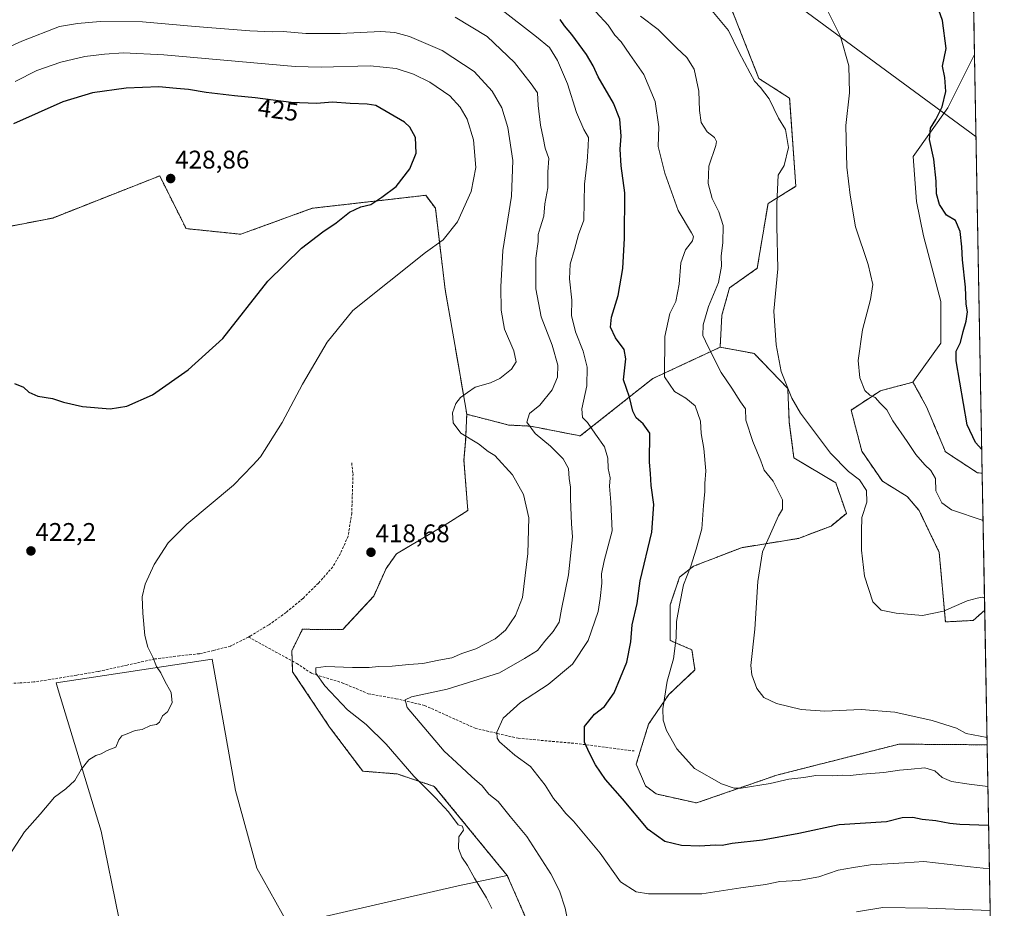
# Model space of a CAD drawing. Units: metres. Extents: x 625114 to 628598, y 4694854 to 4697230.
# Drawn here: x 628211 to 628598, y 4695218 to 4695567 of the extents above; entities that cross this region are included whole.
import ezdxf
from ezdxf.enums import TextEntityAlignment as Align

# ---------------------------------------------------------------- set-up
doc = ezdxf.new("R2010")
doc.units = ezdxf.units.M
doc.header["$MEASUREMENT"] = 0
doc.linetypes.add('TRAZOS', pattern=[0.75, 0.5, -0.25])
doc.linetypes.add('TRAZOSX2', pattern=[1.5, 1, -0.5])
for name, color, linetype, lineweight in [('Arbolado forestal', 92, 'TRAZOS', 0), ('Arbolado forestal CxS', 92, 'Continuous', 0), ('Carátula', 7, 'Continuous', 5), ('Comarca CxS', 133, 'Continuous', 0), ('Comunidad Autónoma CxS', 142, 'Continuous', 0), ('Cultivos herbáceos CxS', 92, 'Continuous', 0), ('Cultivos leñosos', 92, 'Continuous', 0), ('Cultivos leñosos CxS', 92, 'Continuous', 0), ('Curva de nivel maestra', 36, 'Continuous', 30), ('Curva de nivel normal', 36, 'Continuous', 0), ('Municipio CxS', 142, 'Continuous', 0), ('Pastizal CxS', 92, 'Continuous', 0), ('Provincia CxS', 1, 'Continuous', 0), ('Punto de cota en terreno', 7, 'Continuous', 0), ('Rótulo de curva de nivel directora', 19, 'Continuous', 0), ('Rótulo de punto de cota en terreno', 19, 'Continuous', 0), ('Senda', 19, 'TRAZOSX2', 0), ('Tendido', 6, 'Continuous', 0)]:
    doc.layers.add(name, color=color, linetype=linetype, lineweight=lineweight)
doc.styles.add('Arial', font='txt', dxfattribs={"height": 0.2})

# ---------------------------------------------------------------- blocks, each defined once
blk = doc.blocks.new('*U156')
at = {"layer": 'Cultivos herbáceos CxS', "color": 92, "linetype": 'Continuous', "lineweight": 0}
blk.add_polyline3d([(628586.23, 4695553.32, 371.86), (628589.26, 4695388.83, 376.25), (628587.41, 4695388.99, 376.39), (628574.81, 4695397.25, 376.71), (628567.38, 4695414.94, 376.74), (628562.06, 4695424.6, 377.34), (628573, 4695439.92, 376.21), (628573, 4695456.23, 376.86), (628566.21, 4695482.04, 376.41), (628563.49, 4695495.62, 375.88), (628562.14, 4695513.28, 375.87), (628575.72, 4695532.3, 374.03), (628586.23, 4695553.32, 371.86)], close=True, dxfattribs=at)
blk = doc.blocks.new('*U159')
at = {"layer": 'Arbolado forestal CxS', "color": 92, "linetype": 'Continuous', "lineweight": 0}
for points in [[(628513.48, 4695408.8, 386), (628515.3, 4695394.82, 387.27), (628531.7, 4695385.1, 386.34), (628535.9, 4695373.07, 386.01), (628529.87, 4695368.08, 386.57), (628517.12, 4695363.22, 388.02), (628494.65, 4695359.58, 391.26), (628475.83, 4695352.28, 394.62), (628470.36, 4695348.03, 395.65), (628466.72, 4695337.09, 396.32), (628466.72, 4695323.12, 395.61), (628475.22, 4695319.47, 393.48), (628476.43, 4695311.57, 392.84), (628466.11, 4695301.85, 394.57), (628458.21, 4695290.3, 395.98), (628453.36, 4695274.5, 397.02), (628457, 4695265.99, 397.4), (628461.24, 4695262.82, 397.21), (628477.04, 4695259.31, 396.57), (628508.62, 4695270.25, 394.29), (628556.59, 4695282.4, 392.1), (628562.33, 4695282.36, 391.87), (628591.22, 4695282.14, 390.65), (628597.29, 4694952.28, 385.42), (628590.83, 4694951.85, 385.49), (628578.86, 4694956.39, 386.85), (628552.4, 4694968.1, 388.95), (628528.58, 4694987.05, 392.59), (628515.05, 4694988.13, 392.92), (628494.31, 4694973.71, 390.05), (628482.02, 4694972.97, 389.67), (628465.24, 4694978.93, 390.3), (628437.64, 4695003.3, 392.8), (628425.19, 4695011.96, 393.66), (628423.56, 4695026.58, 395.49), (628421.4, 4695037.95, 396.79), (628405.54, 4695060.62, 398.89), (628391.47, 4695074.43, 399.96), (628376.19, 4695090.52, 402.68), (628369.4, 4695090.88, 402.6), (628357.63, 4695091.49, 403.06), (628345.92, 4695127.64, 412.38), (628361.03, 4695130.98, 412.94), (628363.19, 4695137.48, 413.27), (628394.05, 4695139.64, 412.75), (628413.91, 4695152.34, 412.39), (628416.09, 4695161.95, 412.65), (628410.35, 4695213.23, 413.2), (628402.7, 4695230.74, 413.2), (628374.02, 4695265.82, 413.86), (628359.4, 4695270.7, 415.99), (628345.87, 4695271.78, 417.55), (628332.88, 4695289.11, 417.38), (628318.36, 4695310.84, 416.38), (628318.05, 4695319.09, 416.08), (628322.18, 4695327.51, 417.21), (628338.07, 4695327.48, 417.84), (628350.2, 4695340.56, 418.56), (628355.07, 4695351.39, 418.73), (628359.15, 4695357.2, 418.67), (628377.84, 4695368.24, 418.34), (628387.18, 4695374.19, 417.95), (628385.66, 4695393.9, 416.36), (628386.33, 4695401.37, 415.23), (628386.76, 4695411.99, 414.24), (628403.32, 4695407.74, 411.3), (628411.81, 4695407.32, 409.88), (628431.35, 4695403.49, 406.05), (628459.81, 4695426, 396.75), (628486.29, 4695438.33, 388.91), (628499.65, 4695435.9, 386.51), (628512.87, 4695422.17, 384.69), (628513.48, 4695408.8, 386)], [(628585.74, 4695331.02, 385.48), (628574.81, 4695330.41, 385.46), (628572.38, 4695357.75, 382.71), (628564.49, 4695374.16, 382.53), (628559.8, 4695379.69, 382.77), (628550.04, 4695385.68, 383.79), (628541.98, 4695397.45, 383.56), (628537.77, 4695413.66, 381.87), (628549.35, 4695421.25, 379.28), (628562.06, 4695424.6, 377.34), (628567.38, 4695414.94, 376.74), (628574.81, 4695397.25, 376.71), (628587.41, 4695388.99, 376.39), (628589.26, 4695388.83, 376.25), (628590.25, 4695335, 385.08), (628585.74, 4695331.02, 385.48)]]:
    blk.add_polyline3d(points, close=True, dxfattribs=at)
blk = doc.blocks.new('*U172')
at = {"layer": 'Curva de nivel normal', "color": 36, "linetype": 'Continuous', "lineweight": 0}
blk.add_polyline3d([(628591.17, 4695285.03, 390), (628583.01, 4695286.55, 390), (628579.18, 4695288.72, 390), (628569.66, 4695291.75, 390), (628554.89, 4695294.97, 390), (628541.68, 4695295.96, 390), (628527.42, 4695295.39, 390), (628518.16, 4695296.01, 390), (628508.4, 4695298.4, 390), (628503.49, 4695300.68, 390), (628500.77, 4695304.28, 390), (628498.77, 4695309.68, 390), (628498.31, 4695313.26, 390), (628499.99, 4695327.52, 390), (628501.1, 4695346.29, 390), (628502.92, 4695357.96, 390), (628507.19, 4695367.41, 390), (628509.23, 4695372.14, 390), (628510.85, 4695374.67, 390), (628510.83, 4695378.35, 390), (628507.13, 4695385.65, 390), (628503.54, 4695390.06, 390), (628502.36, 4695393.64, 390), (628499.18, 4695401.32, 390), (628496.45, 4695409.7, 390), (628496.28, 4695414.16, 390), (628494.29, 4695416.85, 390), (628490.92, 4695422.2, 390), (628486.69, 4695428.38, 390), (628481.58, 4695438.46, 390), (628479.47, 4695442.89, 390), (628479.65, 4695447.11, 390), (628481.69, 4695454.3, 390), (628485.64, 4695463.77, 390), (628486.86, 4695470.13, 390), (628486.66, 4695474.16, 390), (628487.34, 4695479.39, 390), (628487.46, 4695486.13, 390), (628485.74, 4695491.49, 390), (628483.14, 4695496.73, 390), (628481.55, 4695502.61, 390), (628481.93, 4695509.4, 390), (628484.63, 4695517.55, 390), (628484.92, 4695519.1, 390), (628484.15, 4695520.65, 390), (628481.21, 4695522.88, 390), (628478.9, 4695526.58, 390), (628478.15, 4695531.26, 390), (628477.98, 4695538.92, 390), (628476.05, 4695547.59, 390), (628473.2, 4695552.18, 390), (628469.19, 4695555.92, 390), (628461.98, 4695563.11, 390), (628455.08, 4695568.43, 390)], dxfattribs=at)
blk = doc.blocks.new('*U176')
at = {"layer": 'Curva de nivel normal', "color": 36, "linetype": 'Continuous', "lineweight": 0}
blk.add_polyline3d([(628592.12, 4695233.39, 405), (628584.61, 4695234.16, 405), (628566.33, 4695236.33, 405), (628558.74, 4695235.76, 405), (628545.4, 4695235, 405), (628538.74, 4695233.98, 405), (628532.74, 4695232.88, 405), (628525.06, 4695230.34, 405), (628517.04, 4695228.81, 405), (628509.77, 4695228.39, 405), (628504.09, 4695227.24, 405), (628494.41, 4695226.01, 405), (628479.08, 4695223.6, 405), (628458.1, 4695223.56, 405), (628453.34, 4695224.43, 405), (628447.15, 4695228.38, 405), (628439.16, 4695239.55, 405), (628428.73, 4695252.2, 405), (628425.63, 4695255.16, 405), (628423.17, 4695258.36, 405), (628420.86, 4695261.05, 405), (628417.55, 4695266.3, 405), (628411.81, 4695273.6, 405), (628405.67, 4695278.09, 405), (628399.66, 4695283.34, 405), (628398.74, 4695284.69, 405), (628398.58, 4695287.17, 405), (628401.07, 4695292.61, 405), (628407.9, 4695298.78, 405), (628418.74, 4695305.85, 405), (628428.33, 4695313.88, 405), (628434.42, 4695323.14, 405), (628438.43, 4695334.52, 405), (628439.19, 4695339.61, 405), (628439.84, 4695345.7, 405), (628439.73, 4695349.28, 405), (628440.7, 4695354.36, 405), (628443.9, 4695366.26, 405), (628443.33, 4695377.51, 405), (628442.89, 4695383.74, 405), (628443.07, 4695387.08, 405), (628442.38, 4695390.65, 405), (628442.14, 4695394.68, 405), (628440.92, 4695399.16, 405), (628437.3, 4695404.17, 405), (628434.16, 4695408.77, 405), (628432.26, 4695410.74, 405), (628431.96, 4695414.17, 405), (628433.9, 4695423.2, 405), (628434.02, 4695430.47, 405), (628432.46, 4695436.83, 405), (628429.45, 4695444.42, 405), (628427.92, 4695450.8, 405), (628427.99, 4695456.84, 405), (628427.08, 4695465.25, 405), (628427.42, 4695470.9, 405), (628429.11, 4695476.75, 405), (628430.63, 4695482.63, 405), (628432.75, 4695488.2, 405), (628433.03, 4695502.41, 405), (628434.09, 4695511.32, 405), (628434.48, 4695517.32, 405), (628434.54, 4695520.71, 405), (628432.72, 4695523.8, 405), (628429.84, 4695530.59, 405), (628426.36, 4695541.78, 405), (628422.42, 4695551, 405), (628419.3, 4695556.03, 405), (628414.17, 4695560.3, 405), (628399.45, 4695571.63, 405)], dxfattribs=at)
blk = doc.blocks.new('*U178')
at = {"layer": 'Curva de nivel normal', "color": 36, "linetype": 'Continuous', "lineweight": 0}
blk.add_polyline3d([(628589.6, 4695370.3, 380), (628577.24, 4695374.43, 380), (628573.4, 4695377.18, 380), (628571.09, 4695381.95, 380), (628570.89, 4695386.7, 380), (628569.13, 4695389.94, 380), (628566.69, 4695392.13, 380), (628563.15, 4695396.17, 380), (628559.81, 4695401.34, 380), (628554.2, 4695409.42, 380), (628551.84, 4695413.72, 380), (628549.17, 4695416.36, 380), (628547.21, 4695418.53, 380), (628545.13, 4695419.46, 380), (628543.09, 4695421.36, 380), (628541.14, 4695426.32, 380), (628540.54, 4695433.07, 380), (628542.18, 4695445.21, 380), (628545.44, 4695457.03, 380), (628546.31, 4695462.97, 380), (628544.44, 4695470.78, 380), (628539.53, 4695485.64, 380), (628537.44, 4695498.05, 380), (628536.02, 4695509.09, 380), (628535.75, 4695525.38, 380), (628537.17, 4695538.26, 380), (628536.9, 4695548.92, 380), (628533.62, 4695560.44, 380), (628527.83, 4695571.85, 380)], dxfattribs=at)
blk = doc.blocks.new('*U180')
at = {"layer": 'Curva de nivel normal', "color": 36, "linetype": 'Continuous', "lineweight": 0}
blk.add_polyline3d([(628590.16, 4695339.81, 385), (628589.36, 4695340.11, 385), (628587.24, 4695339.76, 385), (628583.4, 4695338.7, 385), (628574.05, 4695334.69, 385), (628565.87, 4695332.97, 385), (628555.52, 4695333.8, 385), (628549.51, 4695335.08, 385), (628546.27, 4695338.34, 385), (628543.08, 4695348.37, 385), (628541.87, 4695358.65, 385), (628541.89, 4695366.09, 385), (628542.04, 4695371.4, 385), (628543.9, 4695377.43, 385), (628543.83, 4695382, 385), (628541.06, 4695386.2, 385), (628536.78, 4695389.51, 385), (628529.73, 4695396.65, 385), (628517.84, 4695412.37, 385), (628514.53, 4695418.33, 385), (628510.24, 4695428.8, 385), (628508.38, 4695439.24, 385), (628507.46, 4695452.52, 385), (628508.97, 4695469.17, 385), (628508.62, 4695485.92, 385), (628508.56, 4695494.65, 385), (628509.08, 4695505.92, 385), (628511.46, 4695509.66, 385), (628513.23, 4695516.74, 385), (628511.98, 4695523.84, 385), (628509.3, 4695528.31, 385), (628505.51, 4695535.84, 385), (628502.23, 4695540.34, 385), (628499.79, 4695542.79, 385), (628498.17, 4695546.04, 385), (628493.69, 4695554.3, 385), (628489.56, 4695562.76, 385), (628481.7, 4695572.21, 385)], dxfattribs=at)
blk = doc.blocks.new('*U181')
at = {"layer": 'Curva de nivel normal', "color": 36, "linetype": 'Continuous', "lineweight": 0}
for points in [[(628592.42, 4695217.03, 410), (628567.9, 4695217.95, 410), (628550.26, 4695218.27, 410), (628539.91, 4695216.57, 410)], [(628426.94, 4695210.08, 410), (628425.36, 4695217.98, 410), (628423.26, 4695224.81, 410), (628419.85, 4695231.51, 410), (628410.42, 4695246.13, 410), (628403.81, 4695254.03, 410), (628399.08, 4695259.86, 410), (628395.42, 4695262.7, 410), (628392.78, 4695266.04, 410), (628388.72, 4695269.52, 410), (628382.72, 4695275.24, 410), (628377.83, 4695279.69, 410), (628363.3, 4695296.76, 410), (628362.61, 4695299.76, 410), (628365.04, 4695300.95, 410), (628379.02, 4695304.05, 410), (628399.59, 4695310.37, 410), (628409.41, 4695316, 410), (628414.52, 4695319.23, 410), (628417.41, 4695322.82, 410), (628420.76, 4695326.65, 410), (628423.04, 4695330.3, 410), (628423.98, 4695335.39, 410), (628426.69, 4695348.97, 410), (628428.34, 4695363.8, 410), (628427.86, 4695369, 410), (628427.48, 4695378.83, 410), (628427.5, 4695383.38, 410), (628426.95, 4695386.74, 410), (628426.78, 4695390.63, 410), (628424.59, 4695394.5, 410), (628419.68, 4695399.46, 410), (628413.61, 4695404.46, 410), (628410.3, 4695408.83, 410), (628411.41, 4695412.32, 410), (628415.46, 4695415.51, 410), (628420.36, 4695421.58, 410), (628422.45, 4695426.51, 410), (628422.56, 4695431.23, 410), (628420.3, 4695439.12, 410), (628415.97, 4695450.22, 410), (628413.84, 4695461.26, 410), (628413.84, 4695473.26, 410), (628414.86, 4695479.92, 410), (628414.76, 4695482.59, 410), (628415.54, 4695485.26, 410), (628417.05, 4695489.8, 410), (628417.45, 4695494.59, 410), (628418.56, 4695500.94, 410), (628418.63, 4695507.17, 410), (628418.96, 4695512.42, 410), (628417.56, 4695516.58, 410), (628416.84, 4695520.55, 410), (628415.76, 4695525.49, 410), (628414.84, 4695533.27, 410), (628414.6, 4695538.31, 410), (628412.02, 4695541.83, 410), (628405.51, 4695550.14, 410), (628394.8, 4695560.42, 410), (628382.16, 4695568.03, 410)]]:
    blk.add_polyline3d(points, dxfattribs=at)
blk = doc.blocks.new('*U188')
at = {"layer": 'Curva de nivel normal', "color": 36, "linetype": 'Continuous', "lineweight": 0}
blk.add_polyline3d([(628591.52, 4695265.72, 395), (628584.08, 4695266.7, 395), (628577.17, 4695267.76, 395), (628573.48, 4695269.35, 395), (628570.64, 4695271.98, 395), (628566.7, 4695273.06, 395), (628561.38, 4695272.54, 395), (628556.73, 4695272.22, 395), (628550.66, 4695271.23, 395), (628542.14, 4695270.67, 395), (628537.36, 4695270.08, 395), (628534.56, 4695270.16, 395), (628530.36, 4695269.96, 395), (628523.84, 4695270.07, 395), (628519.16, 4695269.36, 395), (628513.25, 4695268.63, 395), (628506, 4695266.9, 395), (628494.6, 4695265.12, 395), (628491.84, 4695265.16, 395), (628486.89, 4695266.76, 395), (628476.3, 4695272.84, 395), (628469.27, 4695280.53, 395), (628465.26, 4695287.71, 395), (628463.94, 4695291.77, 395), (628463.84, 4695296.32, 395), (628465.53, 4695307.1, 395), (628468.03, 4695315.88, 395), (628469.03, 4695324.18, 395), (628469.15, 4695330.61, 395), (628470.31, 4695337.02, 395), (628471.94, 4695344.92, 395), (628474.74, 4695352.35, 395), (628476.86, 4695358.94, 395), (628479.16, 4695367.02, 395), (628479.78, 4695376.2, 395), (628480.27, 4695381.62, 395), (628480.31, 4695384.83, 395), (628480.72, 4695389.74, 395), (628479.88, 4695398.48, 395), (628478.91, 4695404.41, 395), (628478.63, 4695409.23, 395), (628476.46, 4695415.32, 395), (628472.84, 4695418.36, 395), (628468.42, 4695420.94, 395), (628464.5, 4695426.72, 395), (628464.58, 4695442.6, 395), (628466.56, 4695451.59, 395), (628468.84, 4695456.26, 395), (628470.21, 4695463.12, 395), (628470.84, 4695471.47, 395), (628472.64, 4695476.59, 395), (628475.45, 4695480.12, 395), (628475.79, 4695481.79, 395), (628475.01, 4695483.26, 395), (628469.82, 4695492.03, 395), (628464.59, 4695506.7, 395), (628463.46, 4695511.42, 395), (628461.92, 4695517.18, 395), (628462.17, 4695524.96, 395), (628460.74, 4695534.86, 395), (628456.37, 4695545.51, 395), (628450.78, 4695553.28, 395), (628447.41, 4695558.28, 395), (628444.93, 4695560.94, 395), (628442.29, 4695564.86, 395), (628437.46, 4695570.07, 395)], dxfattribs=at)
blk = doc.blocks.new('*U189')
at = {"layer": 'Curva de nivel maestra', "color": 36, "linetype": 'Continuous', "lineweight": 30}
blk.add_polyline3d([(628591.8, 4695250.49, 400), (628580.43, 4695250.87, 400), (628576.49, 4695251.28, 400), (628571.08, 4695252.34, 400), (628565.63, 4695252.84, 400), (628562.02, 4695253.58, 400), (628557.77, 4695253.45, 400), (628551.62, 4695251.92, 400), (628533.07, 4695250.72, 400), (628517.21, 4695247.36, 400), (628502.93, 4695244.67, 400), (628491.04, 4695243.32, 400), (628487.08, 4695242.64, 400), (628484.33, 4695242.78, 400), (628478.39, 4695242.33, 400), (628471.1, 4695242.64, 400), (628464.57, 4695244.11, 400), (628457.98, 4695248.89, 400), (628447.96, 4695260.95, 400), (628441.3, 4695268.53, 400), (628437.29, 4695274.23, 400), (628434.98, 4695278.88, 400), (628432.97, 4695283.2, 400), (628433.06, 4695289.33, 400), (628436.93, 4695294.18, 400), (628440.9, 4695297.18, 400), (628444.63, 4695302.6, 400), (628449.66, 4695314.64, 400), (628451.22, 4695322.54, 400), (628451.7, 4695329.28, 400), (628453.68, 4695337.69, 400), (628454.9, 4695346.61, 400), (628459.52, 4695365.68, 400), (628460.29, 4695376.6, 400), (628459.15, 4695383.96, 400), (628458.99, 4695388.69, 400), (628458.51, 4695393.2, 400), (628458.69, 4695404.51, 400), (628456.09, 4695408.27, 400), (628453.38, 4695410.6, 400), (628452.03, 4695413.27, 400), (628450.74, 4695418.65, 400), (628448.4, 4695425.55, 400), (628449.22, 4695433.74, 400), (628448.54, 4695437.39, 400), (628445.15, 4695442.04, 400), (628443.19, 4695446.24, 400), (628443.61, 4695450.09, 400), (628446.19, 4695458.63, 400), (628448.02, 4695469.24, 400), (628448.78, 4695481.19, 400), (628448.9, 4695498.92, 400), (628447.42, 4695509.56, 400), (628447.07, 4695516.14, 400), (628447.49, 4695521.22, 400), (628446.93, 4695527.9, 400), (628444.44, 4695534.24, 400), (628438.39, 4695544.54, 400), (628436.41, 4695548.84, 400), (628433.8, 4695553.35, 400), (628428.05, 4695561.17, 400), (628425.12, 4695564.61, 400), (628423.5, 4695567.04, 400)], dxfattribs=at)
blk = doc.blocks.new('*U192')
at = {"layer": 'Curva de nivel maestra', "color": 36, "linetype": 'Continuous', "lineweight": 30}
blk.add_polyline3d([(628589.09, 4695398.11, 375), (628586.6, 4695400.87, 375), (628583.32, 4695407.85, 375), (628579.04, 4695432.93, 375), (628579.06, 4695436.84, 375), (628580.76, 4695440.21, 375), (628581.79, 4695444.5, 375), (628583.01, 4695448.6, 375), (628583.48, 4695452.26, 375), (628582.92, 4695455.25, 375), (628582.67, 4695461.92, 375), (628581.53, 4695472.71, 375), (628581.3, 4695477.82, 375), (628580.62, 4695483.81, 375), (628578.8, 4695488.14, 375), (628575.28, 4695490.21, 375), (628572.46, 4695494.4, 375), (628571.3, 4695498.59, 375), (628571.16, 4695503.59, 375), (628570.21, 4695512.26, 375), (628568.5, 4695519.92, 375), (628568.95, 4695524.4, 375), (628571.09, 4695527.84, 375), (628573.49, 4695532.79, 375), (628575.02, 4695538.81, 375), (628574.63, 4695544.27, 375), (628573.69, 4695548.75, 375), (628575.09, 4695555.66, 375), (628573.61, 4695566.73, 375), (628570.15, 4695576.7, 375)], dxfattribs=at)
blk = doc.blocks.new('5PATER')
at = {"layer": 'Carátula', "linetype": 'Continuous', "lineweight": 5}
h = blk.add_hatch(color=250, dxfattribs=at)
edge = h.paths.add_edge_path()
edge.add_ellipse((0, 0.01), major_axis=(-1.33, -1.34), ratio=0.999422, start_angle=0, end_angle=360)

msp = doc.modelspace()

# ---------------------------------------------------------------- linework, layer by layer
at = {"layer": 'Arbolado forestal', "color": 92, "linetype": 'TRAZOS', "lineweight": 0}
for points in [[(628486.29, 4695438.33, 388.91), (628486.99, 4695450.89, 388.31), (628490, 4695461.61, 388.46), (628500.87, 4695469.32, 386.68), (628505.12, 4695494.84, 385.71), (628516.05, 4695501.53, 383.05), (628513.62, 4695536.17, 383.28), (628501.57, 4695543.86, 384.48), (628488.89, 4695575.99, 382.92)], [(628184.58, 4695481.43, 427.16), (628224.08, 4695489.08, 427.9), (628266.13, 4695505.64, 428.9), (628276.5, 4695484.91, 428.28), (628297.99, 4695482.71, 427.19), (628326.02, 4695492.9, 426.43), (628353.68, 4695496.06, 424.66), (628362.21, 4695497.04, 423.8), (628370.62, 4695498, 423.1), (628374.44, 4695492.9, 421.91), (628378.26, 4695461.05, 418.39), (628383.36, 4695431.95, 416.56), (628386.76, 4695411.99, 414.24)], [(628386.76, 4695411.99, 414.24), (628403.32, 4695407.74, 411.3), (628411.81, 4695407.32, 409.88), (628431.35, 4695403.49, 406.05), (628459.81, 4695426, 396.75), (628486.29, 4695438.33, 388.91)], [(628486.29, 4695438.33, 388.91), (628499.65, 4695435.9, 386.51), (628512.87, 4695422.17, 384.69), (628513.48, 4695408.8, 386), (628515.3, 4695394.82, 387.27), (628531.7, 4695385.1, 386.34), (628535.9, 4695373.07, 386.01), (628529.87, 4695368.08, 386.57), (628517.12, 4695363.22, 388.02), (628494.65, 4695359.58, 391.26), (628475.82, 4695352.28, 394.62), (628470.36, 4695348.03, 395.65), (628466.72, 4695337.09, 396.32), (628466.72, 4695323.12, 395.61), (628475.22, 4695319.47, 393.48), (628476.43, 4695311.57, 392.84), (628466.11, 4695301.85, 394.57), (628458.21, 4695290.3, 395.98), (628453.35, 4695274.5, 397.02), (628457, 4695265.99, 397.4), (628461.24, 4695262.82, 397.21), (628477.04, 4695259.31, 396.57), (628508.62, 4695270.25, 394.29), (628556.59, 4695282.4, 392.1), (628562.33, 4695282.36, 391.87), (628591.22, 4695282.14, 390.65)], [(628590.25, 4695335, 385.08), (628585.74, 4695331.02, 385.48), (628574.81, 4695330.41, 385.46), (628572.38, 4695357.75, 382.71), (628564.49, 4695374.16, 382.53), (628559.8, 4695379.69, 382.77), (628550.04, 4695385.68, 383.78), (628541.98, 4695397.45, 383.56), (628537.77, 4695413.66, 381.87), (628549.35, 4695421.25, 379.28), (628562.06, 4695424.6, 377.34)], [(628562.06, 4695424.6, 377.34), (628567.38, 4695414.94, 376.74), (628574.81, 4695397.25, 376.71), (628587.41, 4695388.99, 376.39), (628589.26, 4695388.83, 376.25)], [(628402.7, 4695230.74, 413.2), (628374.02, 4695265.82, 413.86), (628359.4, 4695270.7, 415.99), (628345.87, 4695271.78, 417.55), (628332.88, 4695289.11, 417.38), (628318.35, 4695310.84, 416.38), (628318.2, 4695315.08, 416.02), (628318.05, 4695319.09, 416.08), (628322.18, 4695327.51, 417.21), (628338.07, 4695327.48, 417.84), (628350.2, 4695340.56, 418.56), (628355.07, 4695351.39, 418.73), (628359.15, 4695357.2, 418.67), (628377.84, 4695368.24, 418.34), (628387.18, 4695374.19, 417.95), (628385.66, 4695393.9, 416.36), (628386.33, 4695401.37, 415.23), (628386.76, 4695411.99, 414.24)], [(628589.26, 4695388.83, 376.25), (628590.25, 4695335, 385.08)], [(628591.22, 4695282.14, 390.65), (628597.29, 4694952.28, 385.42)], [(628345.92, 4695127.64, 412.38), (628361.03, 4695130.98, 412.94), (628363.19, 4695137.48, 413.27), (628394.05, 4695139.65, 412.75), (628413.91, 4695152.34, 412.39), (628416.09, 4695161.95, 412.65), (628410.35, 4695213.23, 413.2), (628402.7, 4695230.74, 413.2)]]:
    msp.add_polyline3d(points, dxfattribs=at)
at = {"layer": 'Arbolado forestal CxS', "color": 92, "linetype": 'Continuous', "lineweight": 0}
msp.add_polyline3d([(628488.89, 4695575.99, 382.92), (628501.57, 4695543.86, 384.48), (628513.62, 4695536.16, 383.28), (628516.05, 4695501.53, 383.05), (628505.12, 4695494.84, 385.71), (628500.87, 4695469.32, 386.68), (628490, 4695461.61, 388.46), (628486.99, 4695450.89, 388.31), (628486.29, 4695438.33, 388.91), (628486.29, 4695438.33, 388.91), (628459.81, 4695426, 396.75), (628431.35, 4695403.49, 406.05), (628411.81, 4695407.32, 409.88), (628403.32, 4695407.74, 411.3), (628386.76, 4695411.99, 414.24), (628383.36, 4695431.95, 416.56), (628378.26, 4695461.04, 418.39), (628374.44, 4695492.9, 421.91), (628370.62, 4695498, 423.1), (628362.21, 4695497.04, 423.8), (628353.68, 4695496.06, 424.66), (628326.02, 4695492.9, 426.43), (628297.99, 4695482.71, 427.19), (628276.5, 4695484.91, 428.28), (628266.13, 4695505.64, 428.9), (628224.08, 4695489.08, 427.9), (628184.58, 4695481.43, 427.16)], dxfattribs=at)
at = {"layer": 'Comarca CxS', "color": 133, "linetype": 'Continuous', "lineweight": 0}
msp.add_polyline3d([(628597.95, 4694916.39, 381.28), (625168.47, 4694854.15, 379.25), (625127.06, 4697167.38, 640.63), (628555.4, 4697229.66, 405.56), (628597.95, 4694916.39, 381.28)], close=True, dxfattribs=at)
msp.add_polyline3d([(628597.95, 4694916.39, 381.28), (625168.47, 4694854.15, 379.25), (625127.06, 4697167.38, 640.63), (628555.4, 4697229.66, 405.56), (628597.95, 4694916.39, 381.28)], close=True, dxfattribs=at)
at = {"layer": 'Comunidad Autónoma CxS', "color": 142, "linetype": 'Continuous', "lineweight": 0}
msp.add_polyline3d([(628597.95, 4694916.39, 381.28), (625168.47, 4694854.15, 379.25), (625127.06, 4697167.38, 640.63), (625301.68, 4697170.55, 632.96), (625820.18, 4697179.97, 585.79), (628555.4, 4697229.66, 405.56), (628597.95, 4694916.39, 381.28)], close=True, dxfattribs=at)
msp.add_polyline3d([(628597.95, 4694916.39, 381.28), (625168.47, 4694854.15, 379.25), (625127.06, 4697167.38, 640.63), (625301.68, 4697170.55, 632.96), (625820.18, 4697179.97, 585.79), (628555.4, 4697229.66, 405.56), (628597.95, 4694916.39, 381.28)], close=True, dxfattribs=at)
at = {"layer": 'Cultivos herbáceos CxS', "color": 92, "linetype": 'Continuous', "lineweight": 0}
for points in [[(628585.93, 4695570.04, 371.23), (628586.23, 4695553.32, 371.86), (628575.72, 4695532.3, 374.03), (628562.14, 4695513.28, 375.87), (628563.49, 4695495.62, 375.88), (628566.21, 4695482.04, 376.41), (628573, 4695456.23, 376.86), (628573, 4695439.92, 376.21), (628562.06, 4695424.6, 377.34), (628549.35, 4695421.25, 379.28), (628537.77, 4695413.66, 381.87), (628541.98, 4695397.45, 383.56), (628550.04, 4695385.68, 383.79), (628559.8, 4695379.69, 382.77), (628564.49, 4695374.16, 382.53), (628572.38, 4695357.75, 382.71), (628574.81, 4695330.41, 385.46), (628585.74, 4695331.02, 385.48), (628590.25, 4695335, 385.08), (628591.22, 4695282.14, 390.65), (628562.33, 4695282.36, 391.87), (628556.59, 4695282.4, 392.1), (628508.62, 4695270.25, 394.29), (628477.04, 4695259.31, 396.57), (628461.24, 4695262.82, 397.21), (628457, 4695265.99, 397.4), (628453.36, 4695274.5, 397.02), (628458.21, 4695290.3, 395.98), (628466.11, 4695301.85, 394.57), (628476.43, 4695311.57, 392.84), (628475.22, 4695319.47, 393.48), (628466.72, 4695323.12, 395.61), (628466.72, 4695337.09, 396.32), (628470.36, 4695348.03, 395.65), (628475.83, 4695352.28, 394.62), (628494.65, 4695359.58, 391.26), (628517.12, 4695363.22, 388.02), (628529.87, 4695368.08, 386.57), (628535.9, 4695373.07, 386.01), (628531.7, 4695385.1, 386.34), (628515.3, 4695394.82, 387.27), (628513.48, 4695408.8, 386), (628512.87, 4695422.17, 384.69), (628499.65, 4695435.9, 386.51), (628486.29, 4695438.33, 388.91), (628486.99, 4695450.89, 388.31), (628490, 4695461.61, 388.46), (628500.87, 4695469.32, 386.68), (628505.12, 4695494.84, 385.71), (628516.05, 4695501.53, 383.05), (628513.62, 4695536.16, 383.28), (628501.57, 4695543.86, 384.48), (628488.89, 4695575.99, 382.92)], [(628486.29, 4695438.33, 388.91), (628486.99, 4695450.89, 388.31), (628490, 4695461.61, 388.46), (628500.87, 4695469.32, 386.68), (628505.12, 4695494.84, 385.71), (628516.05, 4695501.53, 383.05), (628513.62, 4695536.17, 383.28), (628501.57, 4695543.86, 384.48), (628488.89, 4695575.99, 382.92)], [(628585.93, 4695570.04, 371.23), (628586.23, 4695553.32, 371.86)], [(628562.06, 4695424.6, 377.34), (628573, 4695439.92, 376.21), (628573, 4695456.23, 376.86), (628566.21, 4695482.04, 376.41), (628563.49, 4695495.62, 375.88), (628562.14, 4695513.28, 375.87), (628575.72, 4695532.3, 374.03), (628586.23, 4695553.32, 371.86)], [(628562.06, 4695424.6, 377.34), (628573, 4695439.92, 376.21), (628573, 4695456.23, 376.86), (628566.21, 4695482.04, 376.41), (628563.49, 4695495.62, 375.88), (628562.14, 4695513.28, 375.87), (628575.72, 4695532.3, 374.03), (628586.23, 4695553.32, 371.86)], [(628586.23, 4695553.32, 371.86), (628589.26, 4695388.83, 376.25)], [(628486.29, 4695438.33, 388.91), (628499.65, 4695435.9, 386.51), (628512.87, 4695422.17, 384.69), (628513.48, 4695408.8, 386), (628515.3, 4695394.82, 387.27), (628531.7, 4695385.1, 386.34), (628535.9, 4695373.07, 386.01), (628529.87, 4695368.08, 386.57), (628517.12, 4695363.22, 388.02), (628494.65, 4695359.58, 391.26), (628475.82, 4695352.28, 394.62), (628470.36, 4695348.03, 395.65), (628466.72, 4695337.09, 396.32), (628466.72, 4695323.12, 395.61), (628475.22, 4695319.47, 393.48), (628476.43, 4695311.57, 392.84), (628466.11, 4695301.85, 394.57), (628458.21, 4695290.3, 395.98), (628453.35, 4695274.5, 397.02), (628457, 4695265.99, 397.4), (628461.24, 4695262.82, 397.21), (628477.04, 4695259.31, 396.57), (628508.62, 4695270.25, 394.29), (628556.59, 4695282.4, 392.1), (628562.33, 4695282.36, 391.87), (628591.22, 4695282.14, 390.65)], [(628590.25, 4695335, 385.08), (628585.74, 4695331.02, 385.48), (628574.81, 4695330.41, 385.46), (628572.38, 4695357.75, 382.71), (628564.49, 4695374.16, 382.53), (628559.8, 4695379.69, 382.77), (628550.04, 4695385.68, 383.78), (628541.98, 4695397.45, 383.56), (628537.77, 4695413.66, 381.87), (628549.35, 4695421.25, 379.28), (628562.06, 4695424.6, 377.34)], [(628562.06, 4695424.6, 377.34), (628567.38, 4695414.94, 376.74), (628574.81, 4695397.25, 376.71), (628587.41, 4695388.99, 376.39), (628589.26, 4695388.83, 376.25)], [(628590.25, 4695335, 385.08), (628591.22, 4695282.14, 390.65)]]:
    msp.add_polyline3d(points, dxfattribs=at)
at = {"layer": 'Cultivos leñosos', "color": 92, "linetype": 'Continuous', "lineweight": 0}
for points in [[(628402.7, 4695230.74, 413.2), (628383.35, 4695226.71, 416.14), (628316.72, 4695211.44, 418.82), (628304.23, 4695233.66, 419.06), (628295.9, 4695264.19, 419.52), (628286.7, 4695315.76, 418.64), (628225.45, 4695306.48, 421.3), (628226.2, 4695303.68, 421.22), (628243.19, 4695248.25, 419.25), (628250.09, 4695214.22, 418.38), (628254.51, 4695181.66, 417.96)], [(628345.92, 4695127.64, 412.38), (628361.03, 4695130.98, 412.94), (628363.19, 4695137.48, 413.27), (628394.05, 4695139.65, 412.75), (628413.91, 4695152.34, 412.39), (628416.09, 4695161.95, 412.65), (628410.35, 4695213.23, 413.2), (628402.7, 4695230.74, 413.2)]]:
    msp.add_polyline3d(points, dxfattribs=at)
at = {"layer": 'Cultivos leñosos CxS', "color": 92, "linetype": 'Continuous', "lineweight": 0}
msp.add_polyline3d([(628250.09, 4695214.22, 418.38), (628243.19, 4695248.25, 419.25), (628226.2, 4695303.68, 421.22), (628225.45, 4695306.48, 421.3), (628286.7, 4695315.76, 418.64), (628295.9, 4695264.19, 419.52), (628304.23, 4695233.65, 419.06), (628316.72, 4695211.44, 418.82), (628383.35, 4695226.71, 416.14), (628402.7, 4695230.74, 413.2), (628402.7, 4695230.74, 413.2), (628410.35, 4695213.23, 413.2)], dxfattribs=at)
at = {"layer": 'Curva de nivel maestra', "color": 36, "linetype": 'Continuous', "lineweight": 30}
msp.add_polyline3d([(628209.04, 4695424.09, 425), (628212.66, 4695422.61, 425), (628214.7, 4695420.7, 425), (628218.21, 4695419.16, 425), (628223.95, 4695418.17, 425), (628228.38, 4695416.78, 425), (628235.81, 4695415.04, 425), (628246.69, 4695414.1, 425), (628253.22, 4695415.13, 425), (628263.35, 4695419.6, 425), (628277.28, 4695429.4, 425), (628290.92, 4695441.79, 425), (628308.66, 4695464.26, 425), (628321.84, 4695477.29, 425), (628330.19, 4695483.68, 425), (628335.45, 4695487.17, 425), (628340.76, 4695491.44, 425), (628345.09, 4695493.52, 425), (628349.09, 4695494.43, 425), (628353.42, 4695497.26, 425), (628359.09, 4695501.4, 425), (628364.45, 4695508.38, 425), (628366.91, 4695514.62, 425), (628366.64, 4695520.65, 425), (628364.38, 4695524.75, 425), (628362.36, 4695526.68, 425), (628350.99, 4695533.22, 425), (628347.69, 4695533.84, 425), (628340.92, 4695534.06, 425), (628333.96, 4695534.59, 425), (628327.7, 4695534.03, 425), (628317.74, 4695534.45, 425), (628303.6, 4695536.34, 425), (628295.48, 4695537.06, 425), (628284.43, 4695538.37, 425), (628277.43, 4695539.58, 425), (628272.77, 4695539.9, 425), (628265.75, 4695540.56, 425), (628252.95, 4695540.14, 425), (628239.74, 4695538.23, 425), (628228.1, 4695534.72, 425), (628208.71, 4695526.09, 425)], dxfattribs=at)
at = {"layer": 'Curva de nivel normal', "color": 36, "linetype": 'Continuous', "lineweight": 0}
for points in [[(628396.61, 4695217.89, 415), (628394.55, 4695222.08, 415), (628389.82, 4695229.72, 415), (628387, 4695234.68, 415), (628384.78, 4695238.01, 415), (628383.56, 4695241.43, 415), (628383.63, 4695246.01, 415), (628385.53, 4695248.62, 415), (628385.03, 4695250.24, 415), (628383.35, 4695250.65, 415), (628379.57, 4695255.81, 415), (628374.48, 4695261.28, 415), (628365.92, 4695269.85, 415), (628355.11, 4695282.38, 415), (628347.24, 4695290.14, 415), (628339.86, 4695295.94, 415), (628331.01, 4695305.28, 415), (628327.44, 4695310.28, 415), (628327.44, 4695312.36, 415), (628331.41, 4695312.89, 415), (628341.81, 4695312.45, 415), (628348.4, 4695312.54, 415), (628352.08, 4695312.95, 415), (628357.4, 4695312.97, 415), (628363.98, 4695313.71, 415), (628369.49, 4695314.14, 415), (628375.81, 4695315.44, 415), (628380.86, 4695316.36, 415), (628384.85, 4695317.95, 415), (628390.33, 4695319.78, 415), (628397.94, 4695323.76, 415), (628402.02, 4695327.21, 415), (628405.89, 4695332.97, 415), (628408.7, 4695340.05, 415), (628410.82, 4695357.28, 415), (628411.19, 4695371.33, 415), (628409.11, 4695380.52, 415), (628404.78, 4695388.23, 415), (628397.85, 4695395.73, 415), (628395.18, 4695397.41, 415), (628391.39, 4695400.31, 415), (628384.4, 4695404.5, 415), (628381.37, 4695408.6, 415), (628381.22, 4695412.6, 415), (628382.44, 4695416.27, 415), (628384.36, 4695418.6, 415), (628387.04, 4695420.6, 415), (628390.08, 4695422.59, 415), (628396.08, 4695424.37, 415), (628399.76, 4695426.1, 415), (628404.32, 4695429.65, 415), (628406.18, 4695432.65, 415), (628405.26, 4695436.87, 415), (628401.61, 4695445.45, 415), (628400.32, 4695452.82, 415), (628400.18, 4695462.07, 415), (628400.97, 4695476.26, 415), (628404.36, 4695497.61, 415), (628404.8, 4695511.61, 415), (628402.84, 4695524.67, 415), (628400.56, 4695532.35, 415), (628396.76, 4695538.88, 415), (628389.66, 4695546.59, 415), (628377.12, 4695554.9, 415), (628364.27, 4695560.36, 415), (628358.47, 4695561.96, 415), (628352.98, 4695562.38, 415), (628337.05, 4695561.57, 415), (628323.6, 4695561.5, 415), (628314.61, 4695562.35, 415), (628310.4, 4695562.26, 415), (628301.57, 4695562.6, 415), (628280.05, 4695564.32, 415), (628259.43, 4695566.17, 415), (628242.77, 4695566.25, 415), (628233.77, 4695565.49, 415), (628226.74, 4695564.36, 415), (628211.96, 4695558.6, 415), (628200.07, 4695553.16, 415)], [(628206.42, 4695237.91, 420), (628213.04, 4695247.95, 420), (628219.22, 4695254.95, 420), (628224.85, 4695261.61, 420), (628229.26, 4695264.84, 420), (628232.81, 4695268.18, 420), (628235.31, 4695272.5, 420), (628238.27, 4695276.2, 420), (628240.98, 4695277.93, 420), (628243.1, 4695278.59, 420), (628245.5, 4695279.86, 420), (628248.84, 4695281.18, 420), (628250.12, 4695284.16, 420), (628251.26, 4695285.71, 420), (628253.37, 4695286.39, 420), (628256.53, 4695287.79, 420), (628259.3, 4695288.2, 420), (628262.47, 4695289.71, 420), (628264.83, 4695290.07, 420), (628265.99, 4695291.04, 420), (628267.24, 4695293.47, 420), (628269.18, 4695295.16, 420), (628271.09, 4695298.61, 420), (628270.63, 4695302.73, 420), (628268.18, 4695307.09, 420), (628266.58, 4695310.4, 420), (628264.9, 4695312.94, 420), (628263.42, 4695316.61, 420), (628261.51, 4695320.49, 420), (628260.34, 4695325.12, 420), (628259.44, 4695333.82, 420), (628259.27, 4695340.28, 420), (628260.36, 4695345.28, 420), (628263.91, 4695352.94, 420), (628269.42, 4695361.48, 420), (628276.83, 4695368.8, 420), (628295.08, 4695384.15, 420), (628302.76, 4695391.93, 420), (628305.72, 4695395.27, 420), (628314.27, 4695408.81, 420), (628322.24, 4695423.77, 420), (628331.88, 4695440.26, 420), (628342, 4695452.75, 420), (628370.52, 4695475.56, 420), (628377.53, 4695480.46, 420), (628383.13, 4695487.55, 420), (628388.52, 4695499.47, 420), (628390.28, 4695508.96, 420), (628389.41, 4695519.85, 420), (628386.88, 4695527.92, 420), (628384.23, 4695532.6, 420), (628380.06, 4695537.03, 420), (628372.26, 4695542.43, 420), (628365.84, 4695545.57, 420), (628359.02, 4695547.81, 420), (628348.75, 4695548.81, 420), (628329.54, 4695548.4, 420), (628319.35, 4695548.66, 420), (628267.74, 4695553.22, 420), (628251.93, 4695554.03, 420), (628244.43, 4695553.39, 420), (628236.77, 4695552.54, 420), (628227.24, 4695550.34, 420), (628217.92, 4695547.04, 420), (628209.32, 4695542.7, 420)]]:
    msp.add_polyline3d(points, dxfattribs=at)
at = {"layer": 'Municipio CxS', "color": 142, "linetype": 'Continuous', "lineweight": 0}
for points in [[(625301.68, 4697170.55, 632.96), (625305.73, 4697168.66, 632.48), (625398.81, 4697132.08, 624.08), (625481.02, 4697141.31, 625.6), (625485.36, 4697140.61, 625.58), (625605.88, 4697095.14, 602.15), (625718.16, 4697148.02, 584.51), (625725.89, 4697150.17, 585.34), (625736.69, 4697151.35, 586.59), (625741.78, 4697151.55, 587.33), (625761.82, 4697156.29, 589.86), (625777.17, 4697159.83, 588.58), (625788.58, 4697163.17, 587.23), (625803.09, 4697172.03, 586.07), (625817.35, 4697178.46, 586.01), (625820.18, 4697179.97, 585.79), (628555.4, 4697229.66, 405.56), (628597.95, 4694916.39, 381.28), (625168.47, 4694854.15, 379.25), (625127.06, 4697167.38, 640.63), (625301.68, 4697170.55, 632.96)], [(625301.68, 4697170.55, 632.96), (625305.73, 4697168.66, 632.48), (625398.81, 4697132.08, 624.08), (625481.02, 4697141.31, 625.6), (625485.36, 4697140.61, 625.58), (625605.88, 4697095.13, 602.15), (625718.16, 4697148.02, 584.51), (625725.89, 4697150.17, 585.34), (625736.69, 4697151.34, 586.59), (625741.78, 4697151.55, 587.33), (625761.82, 4697156.29, 589.86), (625777.17, 4697159.83, 588.58), (625788.58, 4697163.17, 587.23), (625803.09, 4697172.03, 586.07), (625817.35, 4697178.46, 586.01), (625820.18, 4697179.97, 585.79), (628555.4, 4697229.66, 405.56), (628597.95, 4694916.39, 381.28), (625168.47, 4694854.15, 379.25), (625127.06, 4697167.38, 640.63), (625301.68, 4697170.55, 632.96)]]:
    msp.add_polyline3d(points, close=True, dxfattribs=at)
at = {"layer": 'Pastizal CxS', "color": 92, "linetype": 'Continuous', "lineweight": 0}
for points in [[(628184.58, 4695481.43, 427.16), (628224.08, 4695489.08, 427.9), (628266.13, 4695505.64, 428.9), (628276.5, 4695484.91, 428.28), (628297.99, 4695482.71, 427.19), (628326.02, 4695492.9, 426.43), (628353.68, 4695496.06, 424.66), (628362.21, 4695497.04, 423.8), (628370.62, 4695498, 423.1), (628374.44, 4695492.9, 421.91), (628378.26, 4695461.04, 418.39), (628383.36, 4695431.95, 416.56), (628386.76, 4695411.99, 414.24), (628386.76, 4695411.99, 414.24), (628386.33, 4695401.37, 415.23), (628385.66, 4695393.9, 416.36), (628387.18, 4695374.19, 417.95), (628377.84, 4695368.24, 418.34), (628359.15, 4695357.2, 418.67), (628355.07, 4695351.39, 418.73), (628350.2, 4695340.56, 418.56), (628338.07, 4695327.48, 417.84), (628322.18, 4695327.51, 417.21), (628318.05, 4695319.09, 416.08), (628318.36, 4695310.84, 416.38), (628332.88, 4695289.11, 417.38), (628345.87, 4695271.78, 417.55), (628359.4, 4695270.7, 415.99), (628374.02, 4695265.82, 413.86), (628402.7, 4695230.74, 413.2), (628383.35, 4695226.71, 416.14), (628316.72, 4695211.44, 418.82), (628304.23, 4695233.65, 419.06), (628295.9, 4695264.19, 419.52), (628286.7, 4695315.76, 418.64), (628225.45, 4695306.48, 421.3), (628226.2, 4695303.68, 421.22), (628243.19, 4695248.25, 419.25), (628250.09, 4695214.22, 418.38)], [(628184.58, 4695481.43, 427.16), (628224.08, 4695489.08, 427.9), (628266.13, 4695505.64, 428.9), (628276.5, 4695484.91, 428.28), (628297.99, 4695482.71, 427.19), (628326.02, 4695492.9, 426.43), (628353.68, 4695496.06, 424.66), (628362.21, 4695497.04, 423.8), (628370.62, 4695498, 423.1), (628374.44, 4695492.9, 421.91), (628378.26, 4695461.05, 418.39), (628383.36, 4695431.95, 416.56), (628386.76, 4695411.99, 414.24)], [(628402.7, 4695230.74, 413.2), (628374.02, 4695265.82, 413.86), (628359.4, 4695270.7, 415.99), (628345.87, 4695271.78, 417.55), (628332.88, 4695289.11, 417.38), (628318.35, 4695310.84, 416.38), (628318.2, 4695315.08, 416.02), (628318.05, 4695319.09, 416.08), (628322.18, 4695327.51, 417.21), (628338.07, 4695327.48, 417.84), (628350.2, 4695340.56, 418.56), (628355.07, 4695351.39, 418.73), (628359.15, 4695357.2, 418.67), (628377.84, 4695368.24, 418.34), (628387.18, 4695374.19, 417.95), (628385.66, 4695393.9, 416.36), (628386.33, 4695401.37, 415.23), (628386.76, 4695411.99, 414.24)], [(628402.7, 4695230.74, 413.2), (628383.35, 4695226.71, 416.14), (628316.72, 4695211.44, 418.82), (628304.23, 4695233.66, 419.06), (628295.9, 4695264.19, 419.52), (628286.7, 4695315.76, 418.64), (628225.45, 4695306.48, 421.3), (628226.2, 4695303.68, 421.22), (628243.19, 4695248.25, 419.25), (628250.09, 4695214.22, 418.38), (628254.51, 4695181.66, 417.96)]]:
    msp.add_polyline3d(points, dxfattribs=at)
at = {"layer": 'Provincia CxS', "color": 1, "linetype": 'Continuous', "lineweight": 0}
msp.add_polyline3d([(628597.95, 4694916.39, 381.28), (625168.47, 4694854.15, 379.25), (625127.06, 4697167.38, 640.63), (625301.68, 4697170.55, 632.96), (625820.18, 4697179.97, 585.79), (628555.4, 4697229.66, 405.56), (628597.95, 4694916.39, 381.28)], close=True, dxfattribs=at)
msp.add_polyline3d([(628597.95, 4694916.39, 381.28), (625168.47, 4694854.15, 379.25), (625127.06, 4697167.38, 640.63), (625301.68, 4697170.55, 632.96), (625820.18, 4697179.97, 585.79), (628555.4, 4697229.66, 405.56), (628597.95, 4694916.39, 381.28)], close=True, dxfattribs=at)
at = {"layer": 'Senda', "color": 19, "linetype": 'TRAZOSX2', "lineweight": 0}
for points in [[(628341.55, 4695392.85, 418.09), (628342.07, 4695388.62, 418.12), (628341.59, 4695373.17, 418.34), (628340.16, 4695364.12, 418.52), (628337.14, 4695357.3, 418.58), (628334.13, 4695352.06, 418.52), (628328.5, 4695345.63, 418.39), (628322.4, 4695339.65, 418.08), (628315.85, 4695334.17, 417.62), (628308.91, 4695329.2, 417.4), (628301.59, 4695324.78, 417.75), (628301.02, 4695324.49, 417.79)], [(628301.02, 4695324.49, 417.79), (628293.96, 4695320.94, 418.22), (628287.3, 4695319.2, 418.53), (628281.74, 4695317.93, 418.87), (628273.96, 4695317.13, 419.31), (628264.28, 4695315.86, 419.92), (628253.32, 4695313.48, 420.51), (628241.89, 4695310.94, 420.74), (628233.56, 4695309.55, 421.02), (628223.11, 4695307.77, 421.44), (628216.63, 4695306.84, 421.66), (628211.27, 4695306.44, 421.85), (628208.27, 4695306.35, 422.03)], [(628301.02, 4695324.49, 417.79), (628319.94, 4695314.13, 415.76), (628325.89, 4695310.16, 415.4), (628337.8, 4695306.52, 413.55), (628348.05, 4695302.22, 411.9), (628358.96, 4695300.24, 410.47), (628370.21, 4695297.59, 408.83), (628390.05, 4695288.66, 405.89), (628406.92, 4695284.69, 403.71), (628429.41, 4695282.71, 400.55), (628452.56, 4695279.73, 396.75)]]:
    msp.add_polyline3d(points, dxfattribs=at)
at = {"layer": 'Tendido', "color": 6, "linetype": 'Continuous', "lineweight": 0}
msp.add_polyline3d([(628586.83, 4695520.93, 372.77), (628516.17, 4695572.9, 381.04), (628386.86, 4695757.19, 375.05), (628127.16, 4695697.41, 386.2), (627977.39, 4695663.21, 385.8), (627849.85, 4695634.94, 393.27), (627721.51, 4695520.64, 404.86)], dxfattribs=at)

# ---------------------------------------------------------------- block references
at = {"layer": 'Arbolado forestal CxS', "color": 92, "linetype": 'Continuous', "lineweight": 0}
msp.add_blockref('*U159', (0, 0), dxfattribs=at)
at = {"layer": 'Cultivos herbáceos CxS', "color": 92, "linetype": 'Continuous', "lineweight": 0}
msp.add_blockref('*U156', (0, 0), dxfattribs=at)
at = {"layer": 'Curva de nivel maestra', "color": 36, "linetype": 'Continuous', "lineweight": 30}
for name in ['*U192', '*U189']:
    msp.add_blockref(name, (0, 0), dxfattribs=at)
at = {"layer": 'Curva de nivel normal', "color": 36, "linetype": 'Continuous', "lineweight": 0}
for name in ['*U188', '*U172', '*U180', '*U178', '*U176', '*U181']:
    msp.add_blockref(name, (0, 0), dxfattribs=at)
at = {"layer": 'Punto de cota en terreno', "linetype": 'Continuous', "lineweight": 0}
for p in [(628270.43, 4695504.58, 428.86), (628215.54, 4695358.3, 422.2), (628349.14, 4695357.77, 418.68)]:
    msp.add_blockref('5PATER', p, dxfattribs=at)

# ---------------------------------------------------------------- texts
at = {"layer": 'Rótulo de curva de nivel directora', "color": 19, "linetype": 'Continuous', "lineweight": 0, "style": 'Arial'}
msp.add_text('425', height=7, rotation=-7.6132, dxfattribs=at).set_placement((628312.69, 4695531.57), align=Align.MIDDLE_CENTER)
at = {"layer": 'Rótulo de punto de cota en terreno', "color": 19, "linetype": 'Continuous', "lineweight": 0, "style": 'Arial'}
for s, p in [('428,86', (628272.19, 4695506.34)), ('422,2', (628217.3, 4695360.06)), ('418,68', (628350.9, 4695359.53))]:
    msp.add_text(s, height=7, dxfattribs=at).set_placement(p, align=Align.BOTTOM_LEFT)

doc.saveas('drawing.dxf')
